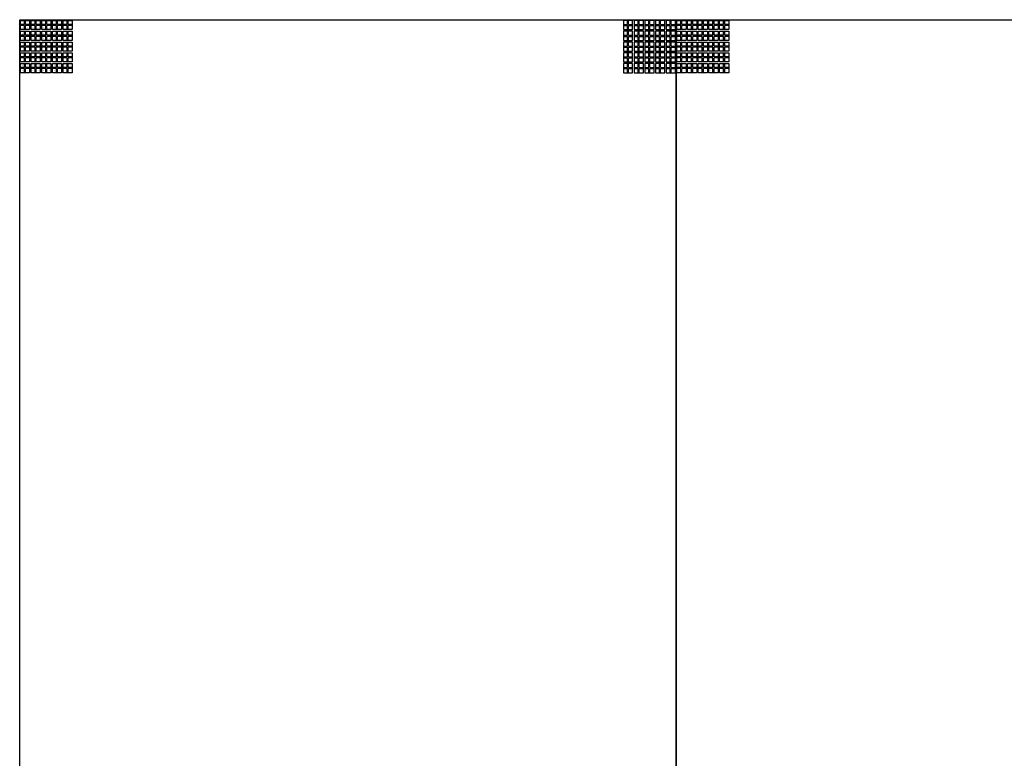
# Model space of a CAD drawing. Units: millimetres. Extents: x 359 to 2459, y 303 to 1788.
# Drawn here: x 730 to 959, y 921 to 1092 of the extents above; entities that cross this region are included whole.
import ezdxf

# ---------------------------------------------------------------- set-up
doc = ezdxf.new("R2010")
doc.units = ezdxf.units.MM
doc.header["$LTSCALE"] = 0.15

msp = doc.modelspace()

# ---------------------------------------------------------------- linework, layer by layer
at = {"linetype": 'Continuous'}
for p, q in [((731.35, 1091.04), (730.41, 1091.04)), ((731.35, 1091.04), (731.35, 1091.98)), ((731.6, 1091.04), (731.6, 1091.98)), ((732.54, 1091.04), (731.6, 1091.04)), ((733.83, 1091.04), (732.89, 1091.04)), ((733.83, 1091.04), (733.83, 1091.98)), ((734.08, 1091.04), (734.08, 1091.98)), ((735.02, 1091.04), (734.08, 1091.04)), ((736.31, 1091.04), (735.37, 1091.04)), ((736.31, 1091.04), (736.31, 1091.98)), ((736.56, 1091.04), (736.56, 1091.98)), ((737.5, 1091.04), (736.56, 1091.04)), ((738.79, 1091.04), (737.85, 1091.04)), ((738.79, 1091.04), (738.79, 1091.98)), ((739.04, 1091.04), (739.04, 1091.98)), ((739.98, 1091.04), (739.04, 1091.04)), ((741.27, 1091.04), (740.33, 1091.04)), ((741.27, 1091.04), (741.27, 1091.98)), ((741.52, 1091.04), (741.52, 1091.98)), ((742.46, 1091.04), (741.52, 1091.04)), ((870.49, 1091.04), (871.43, 1091.04)), ((871.43, 1091.04), (871.43, 1091.98)), ((871.68, 1091.04), (871.68, 1091.98)), ((871.68, 1091.04), (872.62, 1091.04)), ((872.97, 1091.04), (873.91, 1091.04)), ((873.91, 1091.04), (873.91, 1091.98)), ((874.16, 1091.04), (874.16, 1091.98)), ((874.16, 1091.04), (875.1, 1091.04)), ((875.45, 1091.04), (876.39, 1091.04)), ((876.39, 1091.04), (876.39, 1091.98)), ((876.64, 1091.04), (876.64, 1091.98)), ((876.64, 1091.04), (877.58, 1091.04)), ((877.93, 1091.04), (878.87, 1091.04)), ((878.87, 1091.04), (878.87, 1091.98)), ((879.12, 1091.04), (879.12, 1091.98)), ((879.12, 1091.04), (880.06, 1091.04)), ((880.41, 1091.04), (881.35, 1091.04)), ((881.35, 1091.04), (881.35, 1091.98)), ((881.6, 1091.04), (881.6, 1091.98)), ((881.6, 1091.04), (882.54, 1091.04)), ((883.83, 1091.04), (882.89, 1091.04)), ((883.83, 1091.04), (883.83, 1091.98)), ((884.08, 1091.04), (884.08, 1091.98)), ((885.02, 1091.04), (884.08, 1091.04)), ((886.31, 1091.04), (885.37, 1091.04)), ((886.31, 1091.04), (886.31, 1091.98)), ((886.56, 1091.04), (886.56, 1091.98)), ((887.5, 1091.04), (886.56, 1091.04)), ((888.79, 1091.04), (887.85, 1091.04)), ((888.79, 1091.04), (888.79, 1091.98)), ((889.04, 1091.04), (889.04, 1091.98)), ((889.98, 1091.04), (889.04, 1091.04)), ((891.27, 1091.04), (890.33, 1091.04)), ((891.27, 1091.04), (891.27, 1091.98)), ((891.52, 1091.04), (891.52, 1091.98)), ((892.46, 1091.04), (891.52, 1091.04)), ((893.75, 1091.04), (892.81, 1091.04)), ((893.75, 1091.04), (893.75, 1091.98)), ((894, 1091.04), (894, 1091.98)), ((894.94, 1091.04), (894, 1091.04)), ((731.35, 1090.79), (730.41, 1090.79)), ((731.35, 1089.85), (731.35, 1090.79)), ((731.35, 1088.54), (731.35, 1089.48)), ((731.6, 1089.85), (731.6, 1090.79)), ((732.54, 1090.79), (731.6, 1090.79)), ((731.6, 1088.54), (731.6, 1089.48)), ((733.83, 1090.79), (732.89, 1090.79)), ((733.83, 1089.85), (733.83, 1090.79)), ((733.83, 1088.54), (733.83, 1089.48)), ((734.08, 1089.85), (734.08, 1090.79)), ((735.02, 1090.79), (734.08, 1090.79)), ((734.08, 1088.54), (734.08, 1089.48)), ((736.31, 1090.79), (735.37, 1090.79)), ((736.31, 1089.85), (736.31, 1090.79)), ((736.31, 1088.54), (736.31, 1089.48)), ((736.56, 1089.85), (736.56, 1090.79)), ((737.5, 1090.79), (736.56, 1090.79)), ((736.56, 1088.54), (736.56, 1089.48)), ((738.79, 1090.79), (737.85, 1090.79)), ((738.79, 1089.85), (738.79, 1090.79)), ((738.79, 1088.54), (738.79, 1089.48)), ((739.04, 1089.85), (739.04, 1090.79)), ((739.98, 1090.79), (739.04, 1090.79)), ((739.04, 1088.54), (739.04, 1089.48)), ((741.27, 1090.79), (740.33, 1090.79)), ((741.27, 1089.85), (741.27, 1090.79)), ((741.27, 1088.54), (741.27, 1089.48)), ((741.52, 1089.85), (741.52, 1090.79)), ((742.46, 1090.79), (741.52, 1090.79)), ((741.52, 1088.54), (741.52, 1089.48)), ((870.49, 1090.79), (871.43, 1090.79)), ((871.43, 1089.85), (871.43, 1090.79)), ((871.43, 1088.54), (871.43, 1089.48)), ((871.68, 1089.85), (871.68, 1090.79)), ((871.68, 1090.79), (872.62, 1090.79)), ((871.68, 1088.54), (871.68, 1089.48)), ((872.97, 1090.79), (873.91, 1090.79)), ((873.91, 1089.85), (873.91, 1090.79)), ((873.91, 1088.54), (873.91, 1089.48)), ((874.16, 1089.85), (874.16, 1090.79)), ((874.16, 1090.79), (875.1, 1090.79)), ((874.16, 1088.54), (874.16, 1089.48)), ((875.45, 1090.79), (876.39, 1090.79)), ((876.39, 1089.85), (876.39, 1090.79)), ((876.39, 1088.54), (876.39, 1089.48)), ((876.64, 1089.85), (876.64, 1090.79)), ((876.64, 1090.79), (877.58, 1090.79)), ((876.64, 1088.54), (876.64, 1089.48)), ((877.93, 1090.79), (878.87, 1090.79)), ((878.87, 1089.85), (878.87, 1090.79)), ((878.87, 1088.54), (878.87, 1089.48)), ((879.12, 1089.85), (879.12, 1090.79)), ((879.12, 1090.79), (880.06, 1090.79)), ((879.12, 1088.54), (879.12, 1089.48)), ((880.41, 1090.79), (881.35, 1090.79)), ((881.35, 1089.85), (881.35, 1090.79)), ((881.35, 1088.54), (881.35, 1089.48)), ((881.6, 1089.85), (881.6, 1090.79)), ((881.6, 1090.79), (882.54, 1090.79)), ((881.6, 1088.54), (881.6, 1089.48)), ((883.83, 1090.79), (882.89, 1090.79)), ((883.83, 1089.85), (883.83, 1090.79)), ((883.83, 1088.54), (883.83, 1089.48)), ((884.08, 1089.85), (884.08, 1090.79)), ((885.02, 1090.79), (884.08, 1090.79)), ((884.08, 1088.54), (884.08, 1089.48)), ((886.31, 1090.79), (885.37, 1090.79)), ((886.31, 1089.85), (886.31, 1090.79)), ((886.31, 1088.54), (886.31, 1089.48)), ((886.56, 1089.85), (886.56, 1090.79)), ((887.5, 1090.79), (886.56, 1090.79)), ((886.56, 1088.54), (886.56, 1089.48)), ((888.79, 1090.79), (887.85, 1090.79)), ((888.79, 1089.85), (888.79, 1090.79)), ((888.79, 1088.54), (888.79, 1089.48)), ((889.04, 1089.85), (889.04, 1090.79)), ((889.98, 1090.79), (889.04, 1090.79)), ((889.04, 1088.54), (889.04, 1089.48)), ((891.27, 1090.79), (890.33, 1090.79)), ((891.27, 1089.85), (891.27, 1090.79)), ((891.27, 1088.54), (891.27, 1089.48)), ((891.52, 1089.85), (891.52, 1090.79)), ((892.46, 1090.79), (891.52, 1090.79)), ((891.52, 1088.54), (891.52, 1089.48)), ((893.75, 1090.79), (892.81, 1090.79)), ((893.75, 1089.85), (893.75, 1090.79)), ((893.75, 1088.54), (893.75, 1089.48)), ((894, 1089.85), (894, 1090.79)), ((894.94, 1090.79), (894, 1090.79)), ((894, 1088.54), (894, 1089.48)), ((731.35, 1088.54), (730.41, 1088.54)), ((731.35, 1088.29), (730.41, 1088.29)), ((731.35, 1087.35), (731.35, 1088.29)), ((731.35, 1086.04), (731.35, 1086.98)), ((732.54, 1088.54), (731.6, 1088.54)), ((731.6, 1087.35), (731.6, 1088.29)), ((732.54, 1088.29), (731.6, 1088.29)), ((731.6, 1086.04), (731.6, 1086.98)), ((733.83, 1088.54), (732.89, 1088.54)), ((733.83, 1088.29), (732.89, 1088.29)), ((733.83, 1087.35), (733.83, 1088.29)), ((733.83, 1086.04), (733.83, 1086.98)), ((735.02, 1088.54), (734.08, 1088.54)), ((734.08, 1087.35), (734.08, 1088.29)), ((735.02, 1088.29), (734.08, 1088.29)), ((734.08, 1086.04), (734.08, 1086.98)), ((736.31, 1088.54), (735.37, 1088.54)), ((736.31, 1088.29), (735.37, 1088.29)), ((736.31, 1087.35), (736.31, 1088.29)), ((736.31, 1086.04), (736.31, 1086.98)), ((737.5, 1088.54), (736.56, 1088.54)), ((736.56, 1087.35), (736.56, 1088.29)), ((737.5, 1088.29), (736.56, 1088.29)), ((736.56, 1086.04), (736.56, 1086.98)), ((738.79, 1088.54), (737.85, 1088.54)), ((738.79, 1088.29), (737.85, 1088.29)), ((738.79, 1087.35), (738.79, 1088.29)), ((738.79, 1086.04), (738.79, 1086.98)), ((739.98, 1088.54), (739.04, 1088.54)), ((739.04, 1087.35), (739.04, 1088.29)), ((739.98, 1088.29), (739.04, 1088.29)), ((739.04, 1086.04), (739.04, 1086.98)), ((741.27, 1088.54), (740.33, 1088.54)), ((741.27, 1088.29), (740.33, 1088.29)), ((741.27, 1087.35), (741.27, 1088.29)), ((741.27, 1086.04), (741.27, 1086.98)), ((742.46, 1088.54), (741.52, 1088.54)), ((741.52, 1087.35), (741.52, 1088.29)), ((742.46, 1088.29), (741.52, 1088.29)), ((741.52, 1086.04), (741.52, 1086.98)), ((870.49, 1088.54), (871.43, 1088.54)), ((870.49, 1088.29), (871.43, 1088.29)), ((871.43, 1087.35), (871.43, 1088.29)), ((871.43, 1086.04), (871.43, 1086.98)), ((871.68, 1088.54), (872.62, 1088.54)), ((871.68, 1087.35), (871.68, 1088.29)), ((871.68, 1088.29), (872.62, 1088.29)), ((871.68, 1086.04), (871.68, 1086.98)), ((872.97, 1088.54), (873.91, 1088.54)), ((872.97, 1088.29), (873.91, 1088.29)), ((873.91, 1087.35), (873.91, 1088.29)), ((873.91, 1086.04), (873.91, 1086.98)), ((874.16, 1088.54), (875.1, 1088.54)), ((874.16, 1087.35), (874.16, 1088.29)), ((874.16, 1088.29), (875.1, 1088.29)), ((874.16, 1086.04), (874.16, 1086.98)), ((875.45, 1088.54), (876.39, 1088.54)), ((875.45, 1088.29), (876.39, 1088.29)), ((876.39, 1087.35), (876.39, 1088.29)), ((876.39, 1086.04), (876.39, 1086.98)), ((876.64, 1088.54), (877.58, 1088.54)), ((876.64, 1087.35), (876.64, 1088.29)), ((876.64, 1088.29), (877.58, 1088.29)), ((876.64, 1086.04), (876.64, 1086.98)), ((877.93, 1088.54), (878.87, 1088.54)), ((877.93, 1088.29), (878.87, 1088.29)), ((878.87, 1087.35), (878.87, 1088.29)), ((878.87, 1086.04), (878.87, 1086.98)), ((879.12, 1088.54), (880.06, 1088.54)), ((879.12, 1087.35), (879.12, 1088.29)), ((879.12, 1088.29), (880.06, 1088.29)), ((879.12, 1086.04), (879.12, 1086.98)), ((880.41, 1088.54), (881.35, 1088.54)), ((880.41, 1088.29), (881.35, 1088.29)), ((881.35, 1087.35), (881.35, 1088.29)), ((881.35, 1086.04), (881.35, 1086.98)), ((881.6, 1088.54), (882.54, 1088.54)), ((881.6, 1087.35), (881.6, 1088.29)), ((881.6, 1088.29), (882.54, 1088.29)), ((881.6, 1086.04), (881.6, 1086.98)), ((883.83, 1088.54), (882.89, 1088.54)), ((883.83, 1088.29), (882.89, 1088.29)), ((883.83, 1087.35), (883.83, 1088.29)), ((883.83, 1086.04), (883.83, 1086.98)), ((885.02, 1088.54), (884.08, 1088.54)), ((884.08, 1087.35), (884.08, 1088.29)), ((885.02, 1088.29), (884.08, 1088.29)), ((884.08, 1086.04), (884.08, 1086.98)), ((886.31, 1088.54), (885.37, 1088.54)), ((886.31, 1088.29), (885.37, 1088.29)), ((886.31, 1087.35), (886.31, 1088.29)), ((886.31, 1086.04), (886.31, 1086.98)), ((887.5, 1088.54), (886.56, 1088.54)), ((886.56, 1087.35), (886.56, 1088.29)), ((887.5, 1088.29), (886.56, 1088.29)), ((886.56, 1086.04), (886.56, 1086.98)), ((888.79, 1088.54), (887.85, 1088.54)), ((888.79, 1088.29), (887.85, 1088.29)), ((888.79, 1087.35), (888.79, 1088.29)), ((888.79, 1086.04), (888.79, 1086.98)), ((889.98, 1088.54), (889.04, 1088.54)), ((889.04, 1087.35), (889.04, 1088.29)), ((889.98, 1088.29), (889.04, 1088.29)), ((889.04, 1086.04), (889.04, 1086.98)), ((891.27, 1088.54), (890.33, 1088.54)), ((891.27, 1088.29), (890.33, 1088.29)), ((891.27, 1087.35), (891.27, 1088.29)), ((891.27, 1086.04), (891.27, 1086.98)), ((892.46, 1088.54), (891.52, 1088.54)), ((891.52, 1087.35), (891.52, 1088.29)), ((892.46, 1088.29), (891.52, 1088.29)), ((891.52, 1086.04), (891.52, 1086.98)), ((893.75, 1088.54), (892.81, 1088.54)), ((893.75, 1088.29), (892.81, 1088.29)), ((893.75, 1087.35), (893.75, 1088.29)), ((893.75, 1086.04), (893.75, 1086.98)), ((894.94, 1088.54), (894, 1088.54)), ((894, 1087.35), (894, 1088.29)), ((894.94, 1088.29), (894, 1088.29)), ((894, 1086.04), (894, 1086.98)), ((731.35, 1086.04), (730.41, 1086.04)), ((731.35, 1085.79), (730.41, 1085.79)), ((731.35, 1084.85), (731.35, 1085.79)), ((731.35, 1083.54), (731.35, 1084.48)), ((732.54, 1086.04), (731.6, 1086.04)), ((731.6, 1084.85), (731.6, 1085.79)), ((732.54, 1085.79), (731.6, 1085.79)), ((731.6, 1083.54), (731.6, 1084.48)), ((733.83, 1086.04), (732.89, 1086.04)), ((733.83, 1085.79), (732.89, 1085.79)), ((733.83, 1084.85), (733.83, 1085.79)), ((733.83, 1083.54), (733.83, 1084.48)), ((735.02, 1086.04), (734.08, 1086.04)), ((734.08, 1084.85), (734.08, 1085.79)), ((735.02, 1085.79), (734.08, 1085.79)), ((734.08, 1083.54), (734.08, 1084.48)), ((736.31, 1086.04), (735.37, 1086.04)), ((736.31, 1085.79), (735.37, 1085.79)), ((736.31, 1084.85), (736.31, 1085.79)), ((736.31, 1083.54), (736.31, 1084.48)), ((737.5, 1086.04), (736.56, 1086.04)), ((736.56, 1084.85), (736.56, 1085.79)), ((737.5, 1085.79), (736.56, 1085.79)), ((736.56, 1083.54), (736.56, 1084.48)), ((738.79, 1086.04), (737.85, 1086.04)), ((738.79, 1085.79), (737.85, 1085.79)), ((738.79, 1084.85), (738.79, 1085.79)), ((738.79, 1083.54), (738.79, 1084.48)), ((739.98, 1086.04), (739.04, 1086.04)), ((739.04, 1084.85), (739.04, 1085.79)), ((739.98, 1085.79), (739.04, 1085.79)), ((739.04, 1083.54), (739.04, 1084.48)), ((741.27, 1086.04), (740.33, 1086.04)), ((741.27, 1085.79), (740.33, 1085.79)), ((741.27, 1084.85), (741.27, 1085.79)), ((741.27, 1083.54), (741.27, 1084.48)), ((742.46, 1086.04), (741.52, 1086.04)), ((741.52, 1084.85), (741.52, 1085.79)), ((742.46, 1085.79), (741.52, 1085.79)), ((741.52, 1083.54), (741.52, 1084.48)), ((870.49, 1086.04), (871.43, 1086.04)), ((870.49, 1085.79), (871.43, 1085.79)), ((871.43, 1084.85), (871.43, 1085.79)), ((871.43, 1083.54), (871.43, 1084.48)), ((871.68, 1086.04), (872.62, 1086.04)), ((871.68, 1084.85), (871.68, 1085.79)), ((871.68, 1085.79), (872.62, 1085.79)), ((871.68, 1083.54), (871.68, 1084.48)), ((872.97, 1086.04), (873.91, 1086.04)), ((872.97, 1085.79), (873.91, 1085.79)), ((873.91, 1084.85), (873.91, 1085.79)), ((873.91, 1083.54), (873.91, 1084.48)), ((874.16, 1086.04), (875.1, 1086.04)), ((874.16, 1084.85), (874.16, 1085.79)), ((874.16, 1085.79), (875.1, 1085.79)), ((874.16, 1083.54), (874.16, 1084.48)), ((875.45, 1086.04), (876.39, 1086.04)), ((875.45, 1085.79), (876.39, 1085.79)), ((876.39, 1084.85), (876.39, 1085.79)), ((876.39, 1083.54), (876.39, 1084.48)), ((876.64, 1086.04), (877.58, 1086.04)), ((876.64, 1084.85), (876.64, 1085.79)), ((876.64, 1085.79), (877.58, 1085.79)), ((876.64, 1083.54), (876.64, 1084.48)), ((877.93, 1086.04), (878.87, 1086.04)), ((877.93, 1085.79), (878.87, 1085.79)), ((878.87, 1084.85), (878.87, 1085.79)), ((878.87, 1083.54), (878.87, 1084.48)), ((879.12, 1086.04), (880.06, 1086.04)), ((879.12, 1084.85), (879.12, 1085.79)), ((879.12, 1085.79), (880.06, 1085.79)), ((879.12, 1083.54), (879.12, 1084.48)), ((880.41, 1086.04), (881.35, 1086.04)), ((880.41, 1085.79), (881.35, 1085.79)), ((881.35, 1084.85), (881.35, 1085.79)), ((881.35, 1083.54), (881.35, 1084.48)), ((881.6, 1086.04), (882.54, 1086.04)), ((881.6, 1084.85), (881.6, 1085.79)), ((881.6, 1085.79), (882.54, 1085.79)), ((881.6, 1083.54), (881.6, 1084.48)), ((883.83, 1086.04), (882.89, 1086.04)), ((883.83, 1085.79), (882.89, 1085.79)), ((883.83, 1084.85), (883.83, 1085.79)), ((883.83, 1083.54), (883.83, 1084.48)), ((885.02, 1086.04), (884.08, 1086.04)), ((884.08, 1084.85), (884.08, 1085.79)), ((885.02, 1085.79), (884.08, 1085.79)), ((884.08, 1083.54), (884.08, 1084.48)), ((886.31, 1086.04), (885.37, 1086.04)), ((886.31, 1085.79), (885.37, 1085.79)), ((886.31, 1084.85), (886.31, 1085.79)), ((886.31, 1083.54), (886.31, 1084.48)), ((887.5, 1086.04), (886.56, 1086.04)), ((886.56, 1084.85), (886.56, 1085.79)), ((887.5, 1085.79), (886.56, 1085.79)), ((886.56, 1083.54), (886.56, 1084.48)), ((888.79, 1086.04), (887.85, 1086.04)), ((888.79, 1085.79), (887.85, 1085.79)), ((888.79, 1084.85), (888.79, 1085.79)), ((888.79, 1083.54), (888.79, 1084.48)), ((889.98, 1086.04), (889.04, 1086.04)), ((889.04, 1084.85), (889.04, 1085.79)), ((889.98, 1085.79), (889.04, 1085.79)), ((889.04, 1083.54), (889.04, 1084.48)), ((891.27, 1086.04), (890.33, 1086.04)), ((891.27, 1085.79), (890.33, 1085.79)), ((891.27, 1084.85), (891.27, 1085.79)), ((891.27, 1083.54), (891.27, 1084.48)), ((892.46, 1086.04), (891.52, 1086.04)), ((891.52, 1084.85), (891.52, 1085.79)), ((892.46, 1085.79), (891.52, 1085.79)), ((891.52, 1083.54), (891.52, 1084.48)), ((893.75, 1086.04), (892.81, 1086.04)), ((893.75, 1085.79), (892.81, 1085.79)), ((893.75, 1084.85), (893.75, 1085.79)), ((893.75, 1083.54), (893.75, 1084.48)), ((894.94, 1086.04), (894, 1086.04)), ((894, 1084.85), (894, 1085.79)), ((894.94, 1085.79), (894, 1085.79)), ((894, 1083.54), (894, 1084.48)), ((731.35, 1083.54), (730.41, 1083.54)), ((731.35, 1083.29), (730.41, 1083.29)), ((731.35, 1082.35), (731.35, 1083.29)), ((731.35, 1081.04), (731.35, 1081.98)), ((732.54, 1083.54), (731.6, 1083.54)), ((731.6, 1082.35), (731.6, 1083.29)), ((732.54, 1083.29), (731.6, 1083.29)), ((731.6, 1081.04), (731.6, 1081.98)), ((733.83, 1083.54), (732.89, 1083.54)), ((733.83, 1083.29), (732.89, 1083.29)), ((733.83, 1082.35), (733.83, 1083.29)), ((733.83, 1081.04), (733.83, 1081.98)), ((735.02, 1083.54), (734.08, 1083.54)), ((734.08, 1082.35), (734.08, 1083.29)), ((735.02, 1083.29), (734.08, 1083.29)), ((734.08, 1081.04), (734.08, 1081.98)), ((736.31, 1083.54), (735.37, 1083.54)), ((736.31, 1083.29), (735.37, 1083.29)), ((736.31, 1082.35), (736.31, 1083.29)), ((736.31, 1081.04), (736.31, 1081.98)), ((737.5, 1083.54), (736.56, 1083.54)), ((736.56, 1082.35), (736.56, 1083.29)), ((737.5, 1083.29), (736.56, 1083.29)), ((736.56, 1081.04), (736.56, 1081.98)), ((738.79, 1083.54), (737.85, 1083.54)), ((738.79, 1083.29), (737.85, 1083.29)), ((738.79, 1082.35), (738.79, 1083.29)), ((738.79, 1081.04), (738.79, 1081.98)), ((739.98, 1083.54), (739.04, 1083.54)), ((739.04, 1082.35), (739.04, 1083.29)), ((739.98, 1083.29), (739.04, 1083.29)), ((739.04, 1081.04), (739.04, 1081.98)), ((741.27, 1083.54), (740.33, 1083.54)), ((741.27, 1083.29), (740.33, 1083.29)), ((741.27, 1082.35), (741.27, 1083.29)), ((741.27, 1081.04), (741.27, 1081.98)), ((742.46, 1083.54), (741.52, 1083.54)), ((741.52, 1082.35), (741.52, 1083.29)), ((742.46, 1083.29), (741.52, 1083.29)), ((741.52, 1081.04), (741.52, 1081.98)), ((870.49, 1083.54), (871.43, 1083.54)), ((870.49, 1083.29), (871.43, 1083.29)), ((871.43, 1082.35), (871.43, 1083.29)), ((871.43, 1081.04), (871.43, 1081.98)), ((871.68, 1083.54), (872.62, 1083.54)), ((871.68, 1082.35), (871.68, 1083.29)), ((871.68, 1083.29), (872.62, 1083.29)), ((871.68, 1081.04), (871.68, 1081.98)), ((872.97, 1083.54), (873.91, 1083.54)), ((872.97, 1083.29), (873.91, 1083.29)), ((873.91, 1082.35), (873.91, 1083.29)), ((873.91, 1081.04), (873.91, 1081.98)), ((874.16, 1083.54), (875.1, 1083.54)), ((874.16, 1082.35), (874.16, 1083.29)), ((874.16, 1083.29), (875.1, 1083.29)), ((874.16, 1081.04), (874.16, 1081.98)), ((875.45, 1083.54), (876.39, 1083.54)), ((875.45, 1083.29), (876.39, 1083.29)), ((876.39, 1082.35), (876.39, 1083.29)), ((876.39, 1081.04), (876.39, 1081.98)), ((876.64, 1083.54), (877.58, 1083.54)), ((876.64, 1082.35), (876.64, 1083.29)), ((876.64, 1083.29), (877.58, 1083.29)), ((876.64, 1081.04), (876.64, 1081.98)), ((877.93, 1083.54), (878.87, 1083.54)), ((877.93, 1083.29), (878.87, 1083.29)), ((878.87, 1082.35), (878.87, 1083.29)), ((878.87, 1081.04), (878.87, 1081.98)), ((879.12, 1083.54), (880.06, 1083.54)), ((879.12, 1082.35), (879.12, 1083.29)), ((879.12, 1083.29), (880.06, 1083.29)), ((879.12, 1081.04), (879.12, 1081.98)), ((880.41, 1083.54), (881.35, 1083.54)), ((880.41, 1083.29), (881.35, 1083.29)), ((881.35, 1082.35), (881.35, 1083.29)), ((881.35, 1081.04), (881.35, 1081.98)), ((881.6, 1083.54), (882.54, 1083.54)), ((881.6, 1082.35), (881.6, 1083.29)), ((881.6, 1083.29), (882.54, 1083.29)), ((881.6, 1081.04), (881.6, 1081.98)), ((883.83, 1083.54), (882.89, 1083.54)), ((883.83, 1083.29), (882.89, 1083.29)), ((883.83, 1082.35), (883.83, 1083.29)), ((883.83, 1081.04), (883.83, 1081.98)), ((885.02, 1083.54), (884.08, 1083.54)), ((884.08, 1082.35), (884.08, 1083.29)), ((885.02, 1083.29), (884.08, 1083.29)), ((884.08, 1081.04), (884.08, 1081.98)), ((886.31, 1083.54), (885.37, 1083.54)), ((886.31, 1083.29), (885.37, 1083.29)), ((886.31, 1082.35), (886.31, 1083.29)), ((886.31, 1081.04), (886.31, 1081.98)), ((887.5, 1083.54), (886.56, 1083.54)), ((886.56, 1082.35), (886.56, 1083.29)), ((887.5, 1083.29), (886.56, 1083.29)), ((886.56, 1081.04), (886.56, 1081.98)), ((888.79, 1083.54), (887.85, 1083.54)), ((888.79, 1083.29), (887.85, 1083.29)), ((888.79, 1082.35), (888.79, 1083.29)), ((888.79, 1081.04), (888.79, 1081.98)), ((889.98, 1083.54), (889.04, 1083.54)), ((889.04, 1082.35), (889.04, 1083.29)), ((889.98, 1083.29), (889.04, 1083.29)), ((889.04, 1081.04), (889.04, 1081.98)), ((891.27, 1083.54), (890.33, 1083.54)), ((891.27, 1083.29), (890.33, 1083.29)), ((891.27, 1082.35), (891.27, 1083.29)), ((891.27, 1081.04), (891.27, 1081.98)), ((892.46, 1083.54), (891.52, 1083.54)), ((891.52, 1082.35), (891.52, 1083.29)), ((892.46, 1083.29), (891.52, 1083.29)), ((891.52, 1081.04), (891.52, 1081.98)), ((893.75, 1083.54), (892.81, 1083.54)), ((893.75, 1083.29), (892.81, 1083.29)), ((893.75, 1082.35), (893.75, 1083.29)), ((893.75, 1081.04), (893.75, 1081.98)), ((894.94, 1083.54), (894, 1083.54)), ((894, 1082.35), (894, 1083.29)), ((894.94, 1083.29), (894, 1083.29)), ((894, 1081.04), (894, 1081.98)), ((731.35, 1081.04), (730.41, 1081.04)), ((731.35, 1080.79), (730.41, 1080.79)), ((731.35, 1079.85), (731.35, 1080.79)), ((732.54, 1081.04), (731.6, 1081.04)), ((731.6, 1079.85), (731.6, 1080.79)), ((732.54, 1080.79), (731.6, 1080.79)), ((733.83, 1081.04), (732.89, 1081.04)), ((733.83, 1080.79), (732.89, 1080.79)), ((733.83, 1079.85), (733.83, 1080.79)), ((735.02, 1081.04), (734.08, 1081.04)), ((734.08, 1079.85), (734.08, 1080.79)), ((735.02, 1080.79), (734.08, 1080.79)), ((736.31, 1081.04), (735.37, 1081.04)), ((736.31, 1080.79), (735.37, 1080.79)), ((736.31, 1079.85), (736.31, 1080.79)), ((737.5, 1081.04), (736.56, 1081.04)), ((736.56, 1079.85), (736.56, 1080.79)), ((737.5, 1080.79), (736.56, 1080.79)), ((738.79, 1081.04), (737.85, 1081.04)), ((738.79, 1080.79), (737.85, 1080.79)), ((738.79, 1079.85), (738.79, 1080.79)), ((739.98, 1081.04), (739.04, 1081.04)), ((739.04, 1079.85), (739.04, 1080.79)), ((739.98, 1080.79), (739.04, 1080.79)), ((741.27, 1081.04), (740.33, 1081.04)), ((741.27, 1080.79), (740.33, 1080.79)), ((741.27, 1079.85), (741.27, 1080.79)), ((742.46, 1081.04), (741.52, 1081.04)), ((741.52, 1079.85), (741.52, 1080.79)), ((742.46, 1080.79), (741.52, 1080.79)), ((870.49, 1081.04), (871.43, 1081.04)), ((870.49, 1080.79), (871.43, 1080.79)), ((871.43, 1079.85), (871.43, 1080.79)), ((871.68, 1081.04), (872.62, 1081.04)), ((871.68, 1079.85), (871.68, 1080.79)), ((871.68, 1080.79), (872.62, 1080.79)), ((872.97, 1081.04), (873.91, 1081.04)), ((872.97, 1080.79), (873.91, 1080.79)), ((873.91, 1079.85), (873.91, 1080.79)), ((874.16, 1081.04), (875.1, 1081.04)), ((874.16, 1079.85), (874.16, 1080.79)), ((874.16, 1080.79), (875.1, 1080.79)), ((875.45, 1081.04), (876.39, 1081.04)), ((875.45, 1080.79), (876.39, 1080.79)), ((876.39, 1079.85), (876.39, 1080.79)), ((876.64, 1081.04), (877.58, 1081.04)), ((876.64, 1079.85), (876.64, 1080.79)), ((876.64, 1080.79), (877.58, 1080.79)), ((877.93, 1081.04), (878.87, 1081.04)), ((877.93, 1080.79), (878.87, 1080.79)), ((878.87, 1079.85), (878.87, 1080.79)), ((879.12, 1081.04), (880.06, 1081.04)), ((879.12, 1079.85), (879.12, 1080.79)), ((879.12, 1080.79), (880.06, 1080.79)), ((880.41, 1081.04), (881.35, 1081.04)), ((880.41, 1080.79), (881.35, 1080.79)), ((881.35, 1079.85), (881.35, 1080.79)), ((881.6, 1081.04), (882.54, 1081.04)), ((881.6, 1079.85), (881.6, 1080.79)), ((881.6, 1080.79), (882.54, 1080.79)), ((883.83, 1081.04), (882.89, 1081.04)), ((883.83, 1080.79), (882.89, 1080.79)), ((883.83, 1079.85), (883.83, 1080.79)), ((885.02, 1081.04), (884.08, 1081.04)), ((884.08, 1079.85), (884.08, 1080.79)), ((885.02, 1080.79), (884.08, 1080.79)), ((886.31, 1081.04), (885.37, 1081.04)), ((886.31, 1080.79), (885.37, 1080.79)), ((886.31, 1079.85), (886.31, 1080.79)), ((887.5, 1081.04), (886.56, 1081.04)), ((886.56, 1079.85), (886.56, 1080.79)), ((887.5, 1080.79), (886.56, 1080.79)), ((888.79, 1081.04), (887.85, 1081.04)), ((888.79, 1080.79), (887.85, 1080.79)), ((888.79, 1079.85), (888.79, 1080.79)), ((889.98, 1081.04), (889.04, 1081.04)), ((889.04, 1079.85), (889.04, 1080.79)), ((889.98, 1080.79), (889.04, 1080.79)), ((891.27, 1081.04), (890.33, 1081.04)), ((891.27, 1080.79), (890.33, 1080.79)), ((891.27, 1079.85), (891.27, 1080.79)), ((892.46, 1081.04), (891.52, 1081.04)), ((891.52, 1079.85), (891.52, 1080.79)), ((892.46, 1080.79), (891.52, 1080.79)), ((893.75, 1081.04), (892.81, 1081.04)), ((893.75, 1080.79), (892.81, 1080.79)), ((893.75, 1079.85), (893.75, 1080.79)), ((894.94, 1081.04), (894, 1081.04)), ((894, 1079.85), (894, 1080.79)), ((894.94, 1080.79), (894, 1080.79))]:
    msp.add_line(p, q, dxfattribs=at)
for points in [[(730.23, 1092.16), (882.71, 1092.16), (882.71, 749.09), (730.23, 749.09)], [(730.41, 1091.98), (732.54, 1091.98), (732.54, 1089.85), (730.41, 1089.85)], [(732.89, 1091.98), (735.02, 1091.98), (735.02, 1089.85), (732.89, 1089.85)], [(735.37, 1091.98), (737.5, 1091.98), (737.5, 1089.85), (735.37, 1089.85)], [(737.85, 1091.98), (739.98, 1091.98), (739.98, 1089.85), (737.85, 1089.85)], [(740.33, 1091.98), (742.46, 1091.98), (742.46, 1089.85), (740.33, 1089.85)], [(872.62, 1091.98), (870.49, 1091.98), (870.49, 1089.85), (872.62, 1089.85)], [(875.1, 1091.98), (872.97, 1091.98), (872.97, 1089.85), (875.1, 1089.85)], [(877.58, 1091.98), (875.45, 1091.98), (875.45, 1089.85), (877.58, 1089.85)], [(880.06, 1091.98), (877.93, 1091.98), (877.93, 1089.85), (880.06, 1089.85)], [(882.54, 1091.98), (880.41, 1091.98), (880.41, 1089.85), (882.54, 1089.85)], [(882.71, 1092.16), (1035.19, 1092.16), (1035.19, 749.09), (882.71, 749.09)], [(882.89, 1091.98), (885.02, 1091.98), (885.02, 1089.85), (882.89, 1089.85)], [(885.37, 1091.98), (887.5, 1091.98), (887.5, 1089.85), (885.37, 1089.85)], [(887.85, 1091.98), (889.98, 1091.98), (889.98, 1089.85), (887.85, 1089.85)], [(890.33, 1091.98), (892.46, 1091.98), (892.46, 1089.85), (890.33, 1089.85)], [(892.81, 1091.98), (894.94, 1091.98), (894.94, 1089.85), (892.81, 1089.85)], [(730.41, 1089.48), (732.54, 1089.48), (732.54, 1087.35), (730.41, 1087.35)], [(732.89, 1089.48), (735.02, 1089.48), (735.02, 1087.35), (732.89, 1087.35)], [(735.37, 1089.48), (737.5, 1089.48), (737.5, 1087.35), (735.37, 1087.35)], [(737.85, 1089.48), (739.98, 1089.48), (739.98, 1087.35), (737.85, 1087.35)], [(740.33, 1089.48), (742.46, 1089.48), (742.46, 1087.35), (740.33, 1087.35)], [(872.62, 1089.48), (870.49, 1089.48), (870.49, 1087.35), (872.62, 1087.35)], [(875.1, 1089.48), (872.97, 1089.48), (872.97, 1087.35), (875.1, 1087.35)], [(877.58, 1089.48), (875.45, 1089.48), (875.45, 1087.35), (877.58, 1087.35)], [(880.06, 1089.48), (877.93, 1089.48), (877.93, 1087.35), (880.06, 1087.35)], [(882.54, 1089.48), (880.41, 1089.48), (880.41, 1087.35), (882.54, 1087.35)], [(882.89, 1089.48), (885.02, 1089.48), (885.02, 1087.35), (882.89, 1087.35)], [(885.37, 1089.48), (887.5, 1089.48), (887.5, 1087.35), (885.37, 1087.35)], [(887.85, 1089.48), (889.98, 1089.48), (889.98, 1087.35), (887.85, 1087.35)], [(890.33, 1089.48), (892.46, 1089.48), (892.46, 1087.35), (890.33, 1087.35)], [(892.81, 1089.48), (894.94, 1089.48), (894.94, 1087.35), (892.81, 1087.35)], [(730.41, 1086.98), (732.54, 1086.98), (732.54, 1084.85), (730.41, 1084.85)], [(732.89, 1086.98), (735.02, 1086.98), (735.02, 1084.85), (732.89, 1084.85)], [(735.37, 1086.98), (737.5, 1086.98), (737.5, 1084.85), (735.37, 1084.85)], [(737.85, 1086.98), (739.98, 1086.98), (739.98, 1084.85), (737.85, 1084.85)], [(740.33, 1086.98), (742.46, 1086.98), (742.46, 1084.85), (740.33, 1084.85)], [(872.62, 1086.98), (870.49, 1086.98), (870.49, 1084.85), (872.62, 1084.85)], [(875.1, 1086.98), (872.97, 1086.98), (872.97, 1084.85), (875.1, 1084.85)], [(877.58, 1086.98), (875.45, 1086.98), (875.45, 1084.85), (877.58, 1084.85)], [(880.06, 1086.98), (877.93, 1086.98), (877.93, 1084.85), (880.06, 1084.85)], [(882.54, 1086.98), (880.41, 1086.98), (880.41, 1084.85), (882.54, 1084.85)], [(882.89, 1086.98), (885.02, 1086.98), (885.02, 1084.85), (882.89, 1084.85)], [(885.37, 1086.98), (887.5, 1086.98), (887.5, 1084.85), (885.37, 1084.85)], [(887.85, 1086.98), (889.98, 1086.98), (889.98, 1084.85), (887.85, 1084.85)], [(890.33, 1086.98), (892.46, 1086.98), (892.46, 1084.85), (890.33, 1084.85)], [(892.81, 1086.98), (894.94, 1086.98), (894.94, 1084.85), (892.81, 1084.85)], [(730.41, 1084.48), (732.54, 1084.48), (732.54, 1082.35), (730.41, 1082.35)], [(732.89, 1084.48), (735.02, 1084.48), (735.02, 1082.35), (732.89, 1082.35)], [(735.37, 1084.48), (737.5, 1084.48), (737.5, 1082.35), (735.37, 1082.35)], [(737.85, 1084.48), (739.98, 1084.48), (739.98, 1082.35), (737.85, 1082.35)], [(740.33, 1084.48), (742.46, 1084.48), (742.46, 1082.35), (740.33, 1082.35)], [(872.62, 1084.48), (870.49, 1084.48), (870.49, 1082.35), (872.62, 1082.35)], [(875.1, 1084.48), (872.97, 1084.48), (872.97, 1082.35), (875.1, 1082.35)], [(877.58, 1084.48), (875.45, 1084.48), (875.45, 1082.35), (877.58, 1082.35)], [(880.06, 1084.48), (877.93, 1084.48), (877.93, 1082.35), (880.06, 1082.35)], [(882.54, 1084.48), (880.41, 1084.48), (880.41, 1082.35), (882.54, 1082.35)], [(882.89, 1084.48), (885.02, 1084.48), (885.02, 1082.35), (882.89, 1082.35)], [(885.37, 1084.48), (887.5, 1084.48), (887.5, 1082.35), (885.37, 1082.35)], [(887.85, 1084.48), (889.98, 1084.48), (889.98, 1082.35), (887.85, 1082.35)], [(890.33, 1084.48), (892.46, 1084.48), (892.46, 1082.35), (890.33, 1082.35)], [(892.81, 1084.48), (894.94, 1084.48), (894.94, 1082.35), (892.81, 1082.35)], [(730.41, 1081.98), (732.54, 1081.98), (732.54, 1079.85), (730.41, 1079.85)], [(732.89, 1081.98), (735.02, 1081.98), (735.02, 1079.85), (732.89, 1079.85)], [(735.37, 1081.98), (737.5, 1081.98), (737.5, 1079.85), (735.37, 1079.85)], [(737.85, 1081.98), (739.98, 1081.98), (739.98, 1079.85), (737.85, 1079.85)], [(740.33, 1081.98), (742.46, 1081.98), (742.46, 1079.85), (740.33, 1079.85)], [(872.62, 1081.98), (870.49, 1081.98), (870.49, 1079.85), (872.62, 1079.85)], [(875.1, 1081.98), (872.97, 1081.98), (872.97, 1079.85), (875.1, 1079.85)], [(877.58, 1081.98), (875.45, 1081.98), (875.45, 1079.85), (877.58, 1079.85)], [(880.06, 1081.98), (877.93, 1081.98), (877.93, 1079.85), (880.06, 1079.85)], [(882.54, 1081.98), (880.41, 1081.98), (880.41, 1079.85), (882.54, 1079.85)], [(882.89, 1081.98), (885.02, 1081.98), (885.02, 1079.85), (882.89, 1079.85)], [(885.37, 1081.98), (887.5, 1081.98), (887.5, 1079.85), (885.37, 1079.85)], [(887.85, 1081.98), (889.98, 1081.98), (889.98, 1079.85), (887.85, 1079.85)], [(890.33, 1081.98), (892.46, 1081.98), (892.46, 1079.85), (890.33, 1079.85)], [(892.81, 1081.98), (894.94, 1081.98), (894.94, 1079.85), (892.81, 1079.85)]]:
    msp.add_lwpolyline(points, close=True, dxfattribs=at)
at = {"color": 3, "linetype": 'Continuous', "const_width": 0.05}
for points in [[(730.8, 1091.54), (730.9, 1091.54)], [(732.15, 1091.54), (732.05, 1091.54)], [(733.28, 1091.54), (733.38, 1091.54)], [(734.63, 1091.54), (734.53, 1091.54)], [(735.76, 1091.54), (735.86, 1091.54)], [(737.11, 1091.54), (737.01, 1091.54)], [(738.24, 1091.54), (738.34, 1091.54)], [(739.59, 1091.54), (739.49, 1091.54)], [(740.72, 1091.54), (740.82, 1091.54)], [(742.07, 1091.54), (741.97, 1091.54)], [(870.88, 1091.54), (870.98, 1091.54)], [(872.23, 1091.54), (872.13, 1091.54)], [(873.36, 1091.54), (873.46, 1091.54)], [(874.71, 1091.54), (874.61, 1091.54)], [(875.84, 1091.54), (875.94, 1091.54)], [(877.19, 1091.54), (877.09, 1091.54)], [(878.32, 1091.54), (878.42, 1091.54)], [(879.67, 1091.54), (879.57, 1091.54)], [(880.8, 1091.54), (880.9, 1091.54)], [(882.15, 1091.54), (882.05, 1091.54)], [(883.28, 1091.54), (883.38, 1091.54)], [(884.63, 1091.54), (884.53, 1091.54)], [(885.76, 1091.54), (885.86, 1091.54)], [(887.11, 1091.54), (887.01, 1091.54)], [(888.24, 1091.54), (888.34, 1091.54)], [(889.59, 1091.54), (889.49, 1091.54)], [(890.72, 1091.54), (890.82, 1091.54)], [(892.07, 1091.54), (891.97, 1091.54)], [(893.2, 1091.54), (893.3, 1091.54)], [(894.55, 1091.54), (894.45, 1091.54)], [(730.8, 1090.29), (730.9, 1090.29)], [(730.8, 1089.04), (730.9, 1089.04)], [(732.15, 1090.29), (732.05, 1090.29)], [(732.15, 1089.04), (732.05, 1089.04)], [(733.28, 1090.29), (733.38, 1090.29)], [(733.28, 1089.04), (733.38, 1089.04)], [(734.63, 1090.29), (734.53, 1090.29)], [(734.63, 1089.04), (734.53, 1089.04)], [(735.76, 1090.29), (735.86, 1090.29)], [(735.76, 1089.04), (735.86, 1089.04)], [(737.11, 1090.29), (737.01, 1090.29)], [(737.11, 1089.04), (737.01, 1089.04)], [(738.24, 1090.29), (738.34, 1090.29)], [(738.24, 1089.04), (738.34, 1089.04)], [(739.59, 1090.29), (739.49, 1090.29)], [(739.59, 1089.04), (739.49, 1089.04)], [(740.72, 1090.29), (740.82, 1090.29)], [(740.72, 1089.04), (740.82, 1089.04)], [(742.07, 1090.29), (741.97, 1090.29)], [(742.07, 1089.04), (741.97, 1089.04)], [(870.88, 1090.29), (870.98, 1090.29)], [(870.88, 1089.04), (870.98, 1089.04)], [(872.23, 1090.29), (872.13, 1090.29)], [(872.23, 1089.04), (872.13, 1089.04)], [(873.36, 1090.29), (873.46, 1090.29)], [(873.36, 1089.04), (873.46, 1089.04)], [(874.71, 1090.29), (874.61, 1090.29)], [(874.71, 1089.04), (874.61, 1089.04)], [(875.84, 1090.29), (875.94, 1090.29)], [(875.84, 1089.04), (875.94, 1089.04)], [(877.19, 1090.29), (877.09, 1090.29)], [(877.19, 1089.04), (877.09, 1089.04)], [(878.32, 1090.29), (878.42, 1090.29)], [(878.32, 1089.04), (878.42, 1089.04)], [(879.67, 1090.29), (879.57, 1090.29)], [(879.67, 1089.04), (879.57, 1089.04)], [(880.8, 1090.29), (880.9, 1090.29)], [(880.8, 1089.04), (880.9, 1089.04)], [(882.15, 1090.29), (882.05, 1090.29)], [(882.15, 1089.04), (882.05, 1089.04)], [(883.28, 1090.29), (883.38, 1090.29)], [(883.28, 1089.04), (883.38, 1089.04)], [(884.63, 1090.29), (884.53, 1090.29)], [(884.63, 1089.04), (884.53, 1089.04)], [(885.76, 1090.29), (885.86, 1090.29)], [(885.76, 1089.04), (885.86, 1089.04)], [(887.11, 1090.29), (887.01, 1090.29)], [(887.11, 1089.04), (887.01, 1089.04)], [(888.24, 1090.29), (888.34, 1090.29)], [(888.24, 1089.04), (888.34, 1089.04)], [(889.59, 1090.29), (889.49, 1090.29)], [(889.59, 1089.04), (889.49, 1089.04)], [(890.72, 1090.29), (890.82, 1090.29)], [(890.72, 1089.04), (890.82, 1089.04)], [(892.07, 1090.29), (891.97, 1090.29)], [(892.07, 1089.04), (891.97, 1089.04)], [(893.2, 1090.29), (893.3, 1090.29)], [(893.2, 1089.04), (893.3, 1089.04)], [(894.55, 1090.29), (894.45, 1090.29)], [(894.55, 1089.04), (894.45, 1089.04)], [(730.8, 1087.79), (730.9, 1087.79)], [(730.8, 1086.54), (730.9, 1086.54)], [(732.15, 1087.79), (732.05, 1087.79)], [(732.15, 1086.54), (732.05, 1086.54)], [(733.28, 1087.79), (733.38, 1087.79)], [(733.28, 1086.54), (733.38, 1086.54)], [(734.63, 1087.79), (734.53, 1087.79)], [(734.63, 1086.54), (734.53, 1086.54)], [(735.76, 1087.79), (735.86, 1087.79)], [(735.76, 1086.54), (735.86, 1086.54)], [(737.11, 1087.79), (737.01, 1087.79)], [(737.11, 1086.54), (737.01, 1086.54)], [(738.24, 1087.79), (738.34, 1087.79)], [(738.24, 1086.54), (738.34, 1086.54)], [(739.59, 1087.79), (739.49, 1087.79)], [(739.59, 1086.54), (739.49, 1086.54)], [(740.72, 1087.79), (740.82, 1087.79)], [(740.72, 1086.54), (740.82, 1086.54)], [(742.07, 1087.79), (741.97, 1087.79)], [(742.07, 1086.54), (741.97, 1086.54)], [(870.88, 1087.79), (870.98, 1087.79)], [(870.88, 1086.54), (870.98, 1086.54)], [(872.23, 1087.79), (872.13, 1087.79)], [(872.23, 1086.54), (872.13, 1086.54)], [(873.36, 1087.79), (873.46, 1087.79)], [(873.36, 1086.54), (873.46, 1086.54)], [(874.71, 1087.79), (874.61, 1087.79)], [(874.71, 1086.54), (874.61, 1086.54)], [(875.84, 1087.79), (875.94, 1087.79)], [(875.84, 1086.54), (875.94, 1086.54)], [(877.19, 1087.79), (877.09, 1087.79)], [(877.19, 1086.54), (877.09, 1086.54)], [(878.32, 1087.79), (878.42, 1087.79)], [(878.32, 1086.54), (878.42, 1086.54)], [(879.67, 1087.79), (879.57, 1087.79)], [(879.67, 1086.54), (879.57, 1086.54)], [(880.8, 1087.79), (880.9, 1087.79)], [(880.8, 1086.54), (880.9, 1086.54)], [(882.15, 1087.79), (882.05, 1087.79)], [(882.15, 1086.54), (882.05, 1086.54)], [(883.28, 1087.79), (883.38, 1087.79)], [(883.28, 1086.54), (883.38, 1086.54)], [(884.63, 1087.79), (884.53, 1087.79)], [(884.63, 1086.54), (884.53, 1086.54)], [(885.76, 1087.79), (885.86, 1087.79)], [(885.76, 1086.54), (885.86, 1086.54)], [(887.11, 1087.79), (887.01, 1087.79)], [(887.11, 1086.54), (887.01, 1086.54)], [(888.24, 1087.79), (888.34, 1087.79)], [(888.24, 1086.54), (888.34, 1086.54)], [(889.59, 1087.79), (889.49, 1087.79)], [(889.59, 1086.54), (889.49, 1086.54)], [(890.72, 1087.79), (890.82, 1087.79)], [(890.72, 1086.54), (890.82, 1086.54)], [(892.07, 1087.79), (891.97, 1087.79)], [(892.07, 1086.54), (891.97, 1086.54)], [(893.2, 1087.79), (893.3, 1087.79)], [(893.2, 1086.54), (893.3, 1086.54)], [(894.55, 1087.79), (894.45, 1087.79)], [(894.55, 1086.54), (894.45, 1086.54)], [(730.8, 1085.29), (730.9, 1085.29)], [(732.15, 1085.29), (732.05, 1085.29)], [(733.28, 1085.29), (733.38, 1085.29)], [(734.63, 1085.29), (734.53, 1085.29)], [(735.76, 1085.29), (735.86, 1085.29)], [(737.11, 1085.29), (737.01, 1085.29)], [(738.24, 1085.29), (738.34, 1085.29)], [(739.59, 1085.29), (739.49, 1085.29)], [(740.72, 1085.29), (740.82, 1085.29)], [(742.07, 1085.29), (741.97, 1085.29)], [(870.88, 1085.29), (870.98, 1085.29)], [(872.23, 1085.29), (872.13, 1085.29)], [(873.36, 1085.29), (873.46, 1085.29)], [(874.71, 1085.29), (874.61, 1085.29)], [(875.84, 1085.29), (875.94, 1085.29)], [(877.19, 1085.29), (877.09, 1085.29)], [(878.32, 1085.29), (878.42, 1085.29)], [(879.67, 1085.29), (879.57, 1085.29)], [(880.8, 1085.29), (880.9, 1085.29)], [(882.15, 1085.29), (882.05, 1085.29)], [(883.28, 1085.29), (883.38, 1085.29)], [(884.63, 1085.29), (884.53, 1085.29)], [(885.76, 1085.29), (885.86, 1085.29)], [(887.11, 1085.29), (887.01, 1085.29)], [(888.24, 1085.29), (888.34, 1085.29)], [(889.59, 1085.29), (889.49, 1085.29)], [(890.72, 1085.29), (890.82, 1085.29)], [(892.07, 1085.29), (891.97, 1085.29)], [(893.2, 1085.29), (893.3, 1085.29)], [(894.55, 1085.29), (894.45, 1085.29)], [(730.8, 1084.04), (730.9, 1084.04)], [(730.8, 1082.79), (730.9, 1082.79)], [(732.15, 1084.04), (732.05, 1084.04)], [(732.15, 1082.79), (732.05, 1082.79)], [(733.28, 1084.04), (733.38, 1084.04)], [(733.28, 1082.79), (733.38, 1082.79)], [(734.63, 1084.04), (734.53, 1084.04)], [(734.63, 1082.79), (734.53, 1082.79)], [(735.76, 1084.04), (735.86, 1084.04)], [(735.76, 1082.79), (735.86, 1082.79)], [(737.11, 1084.04), (737.01, 1084.04)], [(737.11, 1082.79), (737.01, 1082.79)], [(738.24, 1084.04), (738.34, 1084.04)], [(738.24, 1082.79), (738.34, 1082.79)], [(739.59, 1084.04), (739.49, 1084.04)], [(739.59, 1082.79), (739.49, 1082.79)], [(740.72, 1084.04), (740.82, 1084.04)], [(740.72, 1082.79), (740.82, 1082.79)], [(742.07, 1084.04), (741.97, 1084.04)], [(742.07, 1082.79), (741.97, 1082.79)], [(870.88, 1084.04), (870.98, 1084.04)], [(870.88, 1082.79), (870.98, 1082.79)], [(872.23, 1084.04), (872.13, 1084.04)], [(872.23, 1082.79), (872.13, 1082.79)], [(873.36, 1084.04), (873.46, 1084.04)], [(873.36, 1082.79), (873.46, 1082.79)], [(874.71, 1084.04), (874.61, 1084.04)], [(874.71, 1082.79), (874.61, 1082.79)], [(875.84, 1084.04), (875.94, 1084.04)], [(875.84, 1082.79), (875.94, 1082.79)], [(877.19, 1084.04), (877.09, 1084.04)], [(877.19, 1082.79), (877.09, 1082.79)], [(878.32, 1084.04), (878.42, 1084.04)], [(878.32, 1082.79), (878.42, 1082.79)], [(879.67, 1084.04), (879.57, 1084.04)], [(879.67, 1082.79), (879.57, 1082.79)], [(880.8, 1084.04), (880.9, 1084.04)], [(880.8, 1082.79), (880.9, 1082.79)], [(882.15, 1084.04), (882.05, 1084.04)], [(882.15, 1082.79), (882.05, 1082.79)], [(883.28, 1084.04), (883.38, 1084.04)], [(883.28, 1082.79), (883.38, 1082.79)], [(884.63, 1084.04), (884.53, 1084.04)], [(884.63, 1082.79), (884.53, 1082.79)], [(885.76, 1084.04), (885.86, 1084.04)], [(885.76, 1082.79), (885.86, 1082.79)], [(887.11, 1084.04), (887.01, 1084.04)], [(887.11, 1082.79), (887.01, 1082.79)], [(888.24, 1084.04), (888.34, 1084.04)], [(888.24, 1082.79), (888.34, 1082.79)], [(889.59, 1084.04), (889.49, 1084.04)], [(889.59, 1082.79), (889.49, 1082.79)], [(890.72, 1084.04), (890.82, 1084.04)], [(890.72, 1082.79), (890.82, 1082.79)], [(892.07, 1084.04), (891.97, 1084.04)], [(892.07, 1082.79), (891.97, 1082.79)], [(893.2, 1084.04), (893.3, 1084.04)], [(893.2, 1082.79), (893.3, 1082.79)], [(894.55, 1084.04), (894.45, 1084.04)], [(894.55, 1082.79), (894.45, 1082.79)], [(730.8, 1081.54), (730.9, 1081.54)], [(730.8, 1080.29), (730.9, 1080.29)], [(732.15, 1081.54), (732.05, 1081.54)], [(732.15, 1080.29), (732.05, 1080.29)], [(733.28, 1081.54), (733.38, 1081.54)], [(733.28, 1080.29), (733.38, 1080.29)], [(734.63, 1081.54), (734.53, 1081.54)], [(734.63, 1080.29), (734.53, 1080.29)], [(735.76, 1081.54), (735.86, 1081.54)], [(735.76, 1080.29), (735.86, 1080.29)], [(737.11, 1081.54), (737.01, 1081.54)], [(737.11, 1080.29), (737.01, 1080.29)], [(738.24, 1081.54), (738.34, 1081.54)], [(738.24, 1080.29), (738.34, 1080.29)], [(739.59, 1081.54), (739.49, 1081.54)], [(739.59, 1080.29), (739.49, 1080.29)], [(740.72, 1081.54), (740.82, 1081.54)], [(740.72, 1080.29), (740.82, 1080.29)], [(742.07, 1081.54), (741.97, 1081.54)], [(742.07, 1080.29), (741.97, 1080.29)], [(870.88, 1081.54), (870.98, 1081.54)], [(870.88, 1080.29), (870.98, 1080.29)], [(872.23, 1081.54), (872.13, 1081.54)], [(872.23, 1080.29), (872.13, 1080.29)], [(873.36, 1081.54), (873.46, 1081.54)], [(873.36, 1080.29), (873.46, 1080.29)], [(874.71, 1081.54), (874.61, 1081.54)], [(874.71, 1080.29), (874.61, 1080.29)], [(875.84, 1081.54), (875.94, 1081.54)], [(875.84, 1080.29), (875.94, 1080.29)], [(877.19, 1081.54), (877.09, 1081.54)], [(877.19, 1080.29), (877.09, 1080.29)], [(878.32, 1081.54), (878.42, 1081.54)], [(878.32, 1080.29), (878.42, 1080.29)], [(879.67, 1081.54), (879.57, 1081.54)], [(879.67, 1080.29), (879.57, 1080.29)], [(880.8, 1081.54), (880.9, 1081.54)], [(880.8, 1080.29), (880.9, 1080.29)], [(882.15, 1081.54), (882.05, 1081.54)], [(882.15, 1080.29), (882.05, 1080.29)], [(883.28, 1081.54), (883.38, 1081.54)], [(883.28, 1080.29), (883.38, 1080.29)], [(884.63, 1081.54), (884.53, 1081.54)], [(884.63, 1080.29), (884.53, 1080.29)], [(885.76, 1081.54), (885.86, 1081.54)], [(885.76, 1080.29), (885.86, 1080.29)], [(887.11, 1081.54), (887.01, 1081.54)], [(887.11, 1080.29), (887.01, 1080.29)], [(888.24, 1081.54), (888.34, 1081.54)], [(888.24, 1080.29), (888.34, 1080.29)], [(889.59, 1081.54), (889.49, 1081.54)], [(889.59, 1080.29), (889.49, 1080.29)], [(890.72, 1081.54), (890.82, 1081.54)], [(890.72, 1080.29), (890.82, 1080.29)], [(892.07, 1081.54), (891.97, 1081.54)], [(892.07, 1080.29), (891.97, 1080.29)], [(893.2, 1081.54), (893.3, 1081.54)], [(893.2, 1080.29), (893.3, 1080.29)], [(894.55, 1081.54), (894.45, 1081.54)], [(894.55, 1080.29), (894.45, 1080.29)]]:
    msp.add_lwpolyline(points, dxfattribs=at)

doc.saveas('drawing.dxf')
